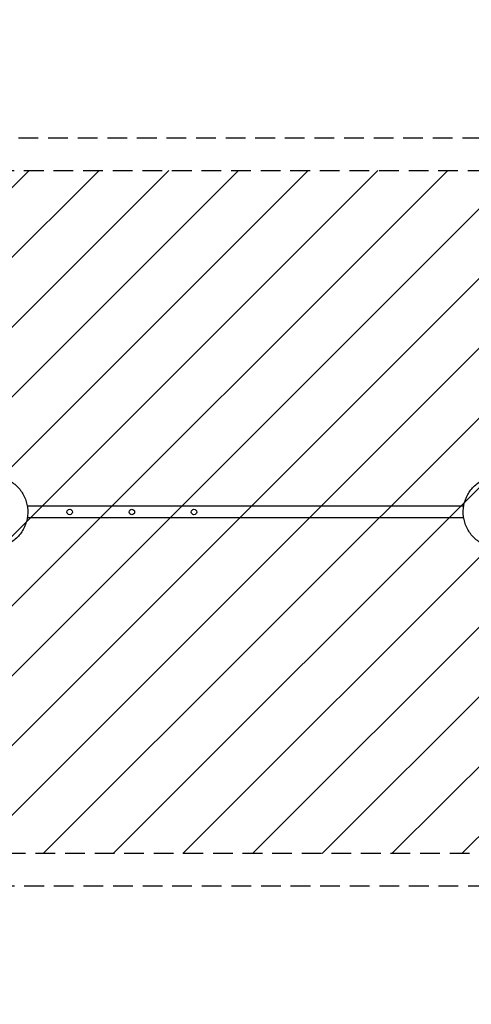
# Model space of a CAD drawing. Units: millimetres. Extents: x -5301 to 5301, y -3170 to 3170.
# Drawn here: x -1454 to 1454, y -3170 to 3170 of the extents above; entities that cross this region are included whole.
import ezdxf

# ---------------------------------------------------------------- set-up
doc = ezdxf.new("R2010")
doc.units = ezdxf.units.MM
doc.header["$LTSCALE"] = 20
doc.linetypes.add('HIDDEN', pattern=[9.525, 6.35, -3.175])
for name, color, linetype in [('2d', 230, 'Continuous'), ('EN16630-SafetyZone', 97, 'HIDDEN'), ('EN16630-TrainingSpace', 20, 'HIDDEN'), ('EN16630-TrainingSpace_Hatch', 20, 'HIDDEN')]:
    doc.layers.add(name, color=color, linetype=linetype)

msp = doc.modelspace()

# ---------------------------------------------------------------- hatches: boundary and pattern name
at = {"layer": 'EN16630-TrainingSpace_Hatch'}
h = msp.add_hatch(dxfattribs=at)
h.set_pattern_fill('ANSI31', color=256, scale=100)
h.paths.add_polyline_path([(-1750, 1000), (-1750, 2200), (1750, 2200), (1750, 2670), (5250, 2670), (5250, -2670), (1750, -2670), (1750, -2200), (-1750, -2200), (-1750, -1000), (-5250, -1000), (-5250, 1000)])

# ---------------------------------------------------------------- linework, layer by layer
at = {"layer": '2d'}
for p, q in [((1404.8, 38), (-1404.8, 38)), ((1404.8, -38.1), (-1404.8, -38.1))]:
    msp.add_line(p, q, dxfattribs=at)
for centre in [(-1131.7, 0), (-731.7, 0), (-331.7, 0)]:
    msp.add_circle(centre, 17.5, dxfattribs=at)
for points, knots in [([(-1608.5, 228.4), (-1584.6, 226.4), (-1561.1, 220.5), (-1517, 201.6), (-1496.5, 188.5), (-1460.5, 156.4), (-1445, 137.3), (-1420.6, 95.2), (-1411.7, 72.2), (-1401.6, 24.3), (-1400.3, -0.5), (-1405.6, -49.3), (-1412.1, -73.2), (-1432.2, -117.8), (-1445.8, -138.5), (-1478.7, -174.3), (-1497.9, -189.5), (-1540.2, -212.9), (-1563.1, -221.1), (-1593.9, -226.8), (-1601.2, -227.8), (-1608.5, -228.4)], [0.081228, 0.081228, 0.081228, 0.081228, 0.398415, 0.398415, 0.716475, 0.716475, 1.036165, 1.036165, 1.357554, 1.357554, 1.680068, 1.680068, 2.00275, 2.00275, 2.324587, 2.324587, 2.644838, 2.644838, 2.963352, 2.963352, 3.06035, 3.06035, 3.06035, 3.06035]), ([(1608.5, -228.4), (1584.6, -226.4), (1561.1, -220.5), (1517, -201.6), (1496.5, -188.5), (1460.5, -156.4), (1445, -137.3), (1420.6, -95.2), (1411.7, -72.2), (1401.6, -24.3), (1400.3, 0.5), (1405.6, 49.3), (1412.1, 73.2), (1432.2, 117.8), (1445.8, 138.5), (1478.7, 174.3), (1497.9, 189.5), (1540.2, 212.9), (1563.1, 221.1), (1593.9, 226.8), (1601.2, 227.8), (1608.5, 228.4)], [3.22282, 3.22282, 3.22282, 3.22282, 3.540007, 3.540007, 3.858068, 3.858068, 4.177758, 4.177758, 4.499147, 4.499147, 4.821661, 4.821661, 5.144343, 5.144343, 5.466179, 5.466179, 5.786431, 5.786431, 6.104944, 6.104944, 6.201943, 6.201943, 6.201943, 6.201943])]:
    msp.add_open_spline(points, degree=3, knots=knots, dxfattribs=at)
at = {"layer": 'EN16630-SafetyZone', "flags": 128}
msp.add_lwpolyline([(1750, 2410), (1750, 3170), (5250, 3170), (5250, -3170), (1750, -3170), (1750, -2410), (-1750, -2410), (-1750, -1727.2, -0.138499), (-2554.7, -1500), (-5250, -1500), (-5250, 1500), (-2554.7, 1500, -0.138499), (-1750, 1727.2), (-1750, 2410)], format="xyb", close=True, dxfattribs=at)
at = {"layer": 'EN16630-TrainingSpace', "flags": 128}
msp.add_lwpolyline([(-1750, 1000), (-1750, 2200), (1750, 2200), (1750, 2670), (5250, 2670), (5250, -2670), (1750, -2670), (1750, -2200), (-1750, -2200), (-1750, -1000), (-5250, -1000), (-5250, 1000)], close=True, dxfattribs=at)

doc.saveas('drawing.dxf')
